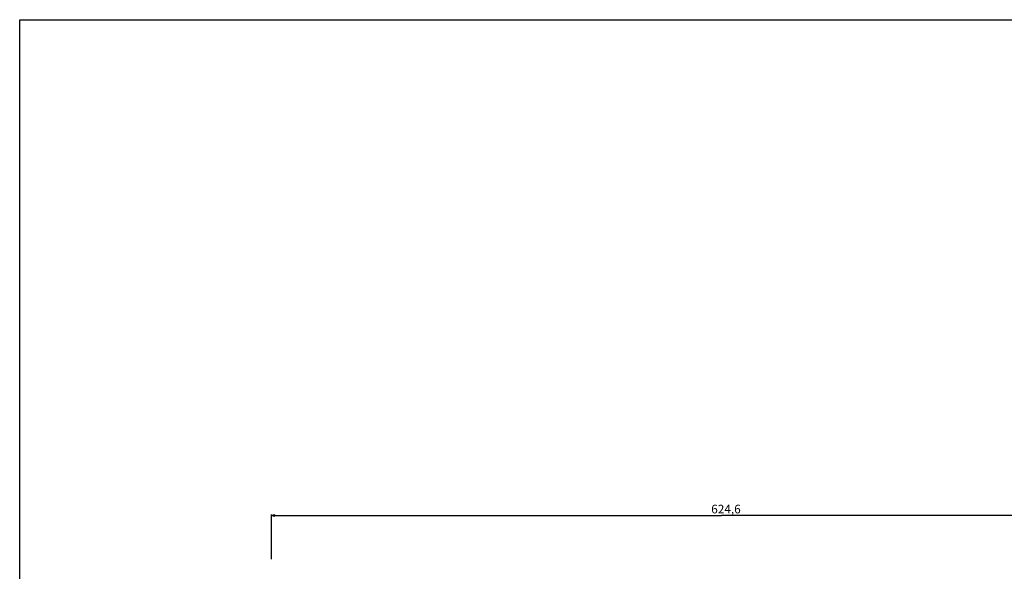
# Model space of a CAD drawing. Units: millimetres. Extents: x 0 to 1189, y 0 to 841.
# Drawn here: x 0 to 683, y 458 to 841 of the extents above; entities that cross this region are included whole.
import ezdxf

# ---------------------------------------------------------------- set-up
doc = ezdxf.new("R2010")
doc.units = ezdxf.units.MM
doc.header["$LTSCALE"] = 65.395
doc.layers.get('0').update_dxf_attribs({"linetype": 'CONTINUOUS'})
doc.styles.get("Standard").update_dxf_attribs({"font": 'arial.ttf'})
doc.dimstyles.new('DIMSTYLE_1', dxfattribs={"dimtxt": 6, "dimasz": 2.5, "dimexe": 0.75, "dimexo": 0.75, "dimgap": 1.5, "dimtad": 1, "dimtxsty": 'STANDARD', "dimblk": 'CLOSED', "dimblk1": 'CLOSED', "dimblk2": 'CLOSED', "dimcen": 0.09, "dimazin": 2, "dimtp": 0.8, "dimtm": 0.8, "dimtfac": 1, "dimtofl": 0, "dimtmove": 0, "dimatfit": 3, "dimldrblk": 'CLOSED', "dimfxl": 1, "dimtolj": 1, "dimarcsym": 0})

# ---------------------------------------------------------------- blocks, each defined once
blk = doc.blocks.new('_CLOSED')
at = {"color": 0, "linetype": 'ByBlock'}
for p, q in [((0, 0), (-1, 0.2)), ((-1, 0.2), (-1, -0.2)), ((-1, -0.2), (0, 0)), ((-1, 0), (0, 0))]:
    blk.add_line(p, q, dxfattribs=at)
blk = doc.blocks.new('*D1')
at = {"color": 2, "linetype": 'Continuous'}
for p, q in [((174.559329, 466.790497), (174.559329, 497.841535)), ((174.559329, 497.091535), (486.859329, 497.091535)), ((799.159329, 497.091535), (486.859329, 497.091535)), ((799.159329, 466.790497), (799.159329, 497.841535))]:
    blk.add_line(p, q, dxfattribs=at)
at = {"color": 2, "linetype": 'Continuous', "xscale": 2.5, "yscale": 2.5, "zscale": 2.5, "rotation": 180}
blk.add_blockref('_CLOSED', (174.559329, 497.091535), dxfattribs=at)
at = {"color": 2, "linetype": 'Continuous', "xscale": 2.5, "yscale": 2.5, "zscale": 2.5}
blk.add_blockref('_CLOSED', (799.159329, 497.091535), dxfattribs=at)
at = {"color": 2, "linetype": 'Continuous', "insert": (489.91877, 504.591535), "char_height": 6, "width": 20.966543, "attachment_point": 2, "line_spacing_factor": 0.9}
blk.add_mtext('624,6', dxfattribs=at)

msp = doc.modelspace()

# ---------------------------------------------------------------- linework, layer by layer
at = {"color": 7, "linetype": 'Continuous'}
for p, q in [((0, 841), (1189, 841)), ((0, 0), (0, 841))]:
    msp.add_line(p, q, dxfattribs=at)

# ---------------------------------------------------------------- dimensions: what is measured, and where the dimension line sits
at = {"color": 2, "linetype": 'Continuous'}
dim = msp.add_linear_dim(base=(174.559, 497.092), p1=(799.159, 466.04), p2=(174.559, 466.04), angle=180, dimstyle='DIMSTYLE_1', dxfattribs=at)
dim.commit()
dim.dimension.update_dxf_attribs({"geometry": '*D1', "text_midpoint": (489.873, 497.092), "dimtype": 160})

doc.saveas('drawing.dxf')
